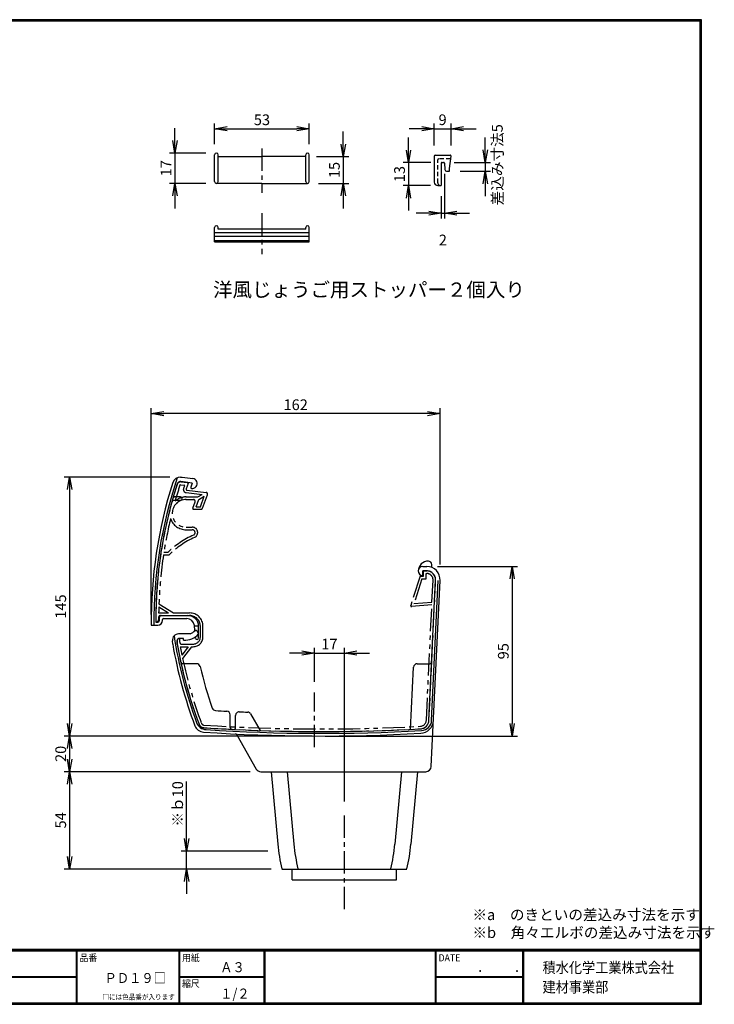
# Model space of a CAD drawing. Extents: x 0 to 805, y 0 to 552.
# Drawn here: x 416 to 805, y 0 to 552 of the extents above; entities that cross this region are included whole.
import ezdxf

# ---------------------------------------------------------------- set-up
doc = ezdxf.new("R2010")
doc.units = 0
doc.header["$LTSCALE"] = 2
for name, pattern in [('CENTER', [2, 1.25, -0.25, 0.25, -0.25]), ('HIDDEN', [0.375, 0.25, -0.125]), ('PHANTOM', [2.5, 1.25, -0.25, 0.25, -0.25, 0.25, -0.25])]:
    doc.linetypes.add(name, pattern=pattern)
doc.layers.get('0').update_dxf_attribs({"linetype": 'CONTINUOUS'})
doc.layers.get('DEFPOINTS').update_dxf_attribs({"linetype": 'CONTINUOUS'})
for name, color, linetype in [('CENTER L', 1, 'CENTER'), ('moji', 2, 'CONTINUOUS'), ('NOKITOI', 8, 'PHANTOM'), ('SEIHIN', 3, 'CONTINUOUS'), ('SUNPOU', 4, 'CONTINUOUS'), ('ZUWAKU', 7, 'CONTINUOUS')]:
    doc.layers.add(name, color=color, linetype=linetype)
doc.styles.get("Standard").update_dxf_attribs({"font": 'TXT', "bigfont": 'bigfont.shx'})
doc.styles.add('ｽﾀｲﾙ1', font='MS PGothic.ttf')
doc.dimstyles.get("Standard").update_dxf_attribs({"dimtxt": 0.18, "dimasz": 0.18, "dimexe": 0.18, "dimexo": 0.0625, "dimgap": 0.09, "dimtad": 0, "dimtih": 1, "dimtoh": 1, "dimdec": 4, "dimzin": 0, "dimdsep": 46, "dimtxsty": 'Standard', "dimcen": 0.09, "dimadec": 0, "dimazin": 0, "dimtfac": 1, "dimtdec": 4, "dimtofl": 0, "dimtmove": 0, "dimatfit": 3, "dimfxl": 0, "dimtolj": 1, "dimtzin": 0, "dimarcsym": 0})

# ---------------------------------------------------------------- blocks, each defined once
blk = doc.blocks.new('_OPEN')
at = {"color": 0, "linetype": 'ByBlock'}
for p, q in [((-1, 0.167), (0, 0)), ((0, 0), (-1, -0.167)), ((0, 0), (-1, 0))]:
    blk.add_line(p, q, dxfattribs=at)
blk = doc.blocks.new('*D1')
at = {"layer": 'DEFPOINTS', "color": 0}
for p in [(597.56, 196.78), (580.81, 174.63), (597.56, 107.6)]:
    blk.add_point(p, dxfattribs=at)
at = {"layer": 'SUNPOU'}
for p, q in [((580.81, 180.63), (580.81, 199.78)), ((597.56, 113.6), (597.56, 199.78)), ((573.81, 196.78), (566.81, 196.78)), ((580.81, 196.78), (597.56, 196.78)), ((604.56, 196.78), (611.56, 196.78))]:
    blk.add_line(p, q, dxfattribs=at)
at = {"layer": 'SUNPOU', "xscale": 7, "yscale": 7, "zscale": 7}
blk.add_blockref('_OPEN', (580.81, 196.78), dxfattribs=at)
at = {"layer": 'SUNPOU', "xscale": 7, "yscale": 7, "zscale": 7, "rotation": 180}
blk.add_blockref('_OPEN', (597.56, 196.78), dxfattribs=at)
at = {"layer": 'SUNPOU', "insert": (589.18, 201.78), "char_height": 6, "attachment_point": 5}
blk.add_mtext('\\A1;17', dxfattribs=at)
blk = doc.blocks.new('*D2')
at = {"layer": 'DEFPOINTS', "color": 0}
for p in [(643.67, 245.3), (580.81, 150.3), (691.55, 150.3)]:
    blk.add_point(p, dxfattribs=at)
at = {"layer": 'SUNPOU'}
for p, q in [((649.67, 245.3), (694.55, 245.3)), ((691.55, 238.3), (691.55, 157.3)), ((586.81, 150.3), (694.55, 150.3))]:
    blk.add_line(p, q, dxfattribs=at)
at = {"layer": 'SUNPOU', "xscale": 7, "yscale": 7, "zscale": 7}
for p, rotation in [((691.55, 245.3), 90), ((691.55, 150.3), 270)]:
    blk.add_blockref('_OPEN', p, dxfattribs=dict(at, rotation=rotation))
at = {"layer": 'SUNPOU', "insert": (686.55, 197.8), "char_height": 6, "attachment_point": 5, "rotation": 90}
blk.add_mtext('\\A1;95', dxfattribs=at)
blk = doc.blocks.new('*D3')
at = {"layer": 'DEFPOINTS', "color": 0}
for p in [(505.8, 295.4), (443.71, 150.3), (580.81, 150.3)]:
    blk.add_point(p, dxfattribs=at)
at = {"layer": 'SUNPOU'}
for p, q in [((499.8, 295.4), (440.71, 295.4)), ((443.71, 288.4), (443.71, 157.3)), ((574.81, 150.3), (440.71, 150.3))]:
    blk.add_line(p, q, dxfattribs=at)
at = {"layer": 'SUNPOU', "xscale": 7, "yscale": 7, "zscale": 7}
for p, rotation in [((443.71, 295.4), 90), ((443.71, 150.3), 270)]:
    blk.add_blockref('_OPEN', p, dxfattribs=dict(at, rotation=rotation))
at = {"layer": 'SUNPOU', "insert": (438.71, 222.85), "char_height": 6, "attachment_point": 5, "rotation": 90}
blk.add_mtext('\\A1;145', dxfattribs=at)
blk = doc.blocks.new('*D5')
at = {"layer": 'DEFPOINTS', "color": 0}
for p in [(489.42, 330.89), (651.16, 240.44), (489.42, 212.35)]:
    blk.add_point(p, dxfattribs=at)
at = {"layer": 'SUNPOU'}
for p, q in [((489.42, 218.35), (489.42, 333.89)), ((651.16, 246.44), (651.16, 333.89)), ((644.16, 330.89), (496.42, 330.89))]:
    blk.add_line(p, q, dxfattribs=at)
at = {"layer": 'SUNPOU', "xscale": 7, "yscale": 7, "zscale": 7, "rotation": 180}
blk.add_blockref('_OPEN', (489.42, 330.89), dxfattribs=at)
at = {"layer": 'SUNPOU', "xscale": 7, "yscale": 7, "zscale": 7}
blk.add_blockref('_OPEN', (651.16, 330.89), dxfattribs=at)
at = {"layer": 'SUNPOU', "insert": (570.29, 335.89), "char_height": 6, "attachment_point": 5}
blk.add_mtext('\\A1;162', dxfattribs=at)
blk = doc.blocks.new('*D9')
at = {"layer": 'DEFPOINTS', "color": 0}
for p in [(580.81, 150.3), (443.71, 130.3), (550.8, 130.3)]:
    blk.add_point(p, dxfattribs=at)
at = {"layer": 'SUNPOU'}
for p, q in [((574.81, 150.3), (440.71, 150.3)), ((443.71, 143.3), (443.71, 137.3)), ((544.8, 130.3), (440.71, 130.3))]:
    blk.add_line(p, q, dxfattribs=at)
at = {"layer": 'SUNPOU', "xscale": 7, "yscale": 7, "zscale": 7}
for p, rotation in [((443.71, 150.3), 90), ((443.71, 130.3), 270)]:
    blk.add_blockref('_OPEN', p, dxfattribs=dict(at, rotation=rotation))
at = {"layer": 'SUNPOU', "insert": (438.71, 140.3), "char_height": 6, "attachment_point": 5, "rotation": 90}
blk.add_mtext('\\A1;20', dxfattribs=at)
blk = doc.blocks.new('*D10')
at = {"layer": 'DEFPOINTS', "color": 0}
for p in [(550.8, 130.3), (443.71, 75.8), (562.56, 75.8)]:
    blk.add_point(p, dxfattribs=at)
at = {"layer": 'SUNPOU'}
for p, q in [((544.8, 130.3), (440.71, 130.3)), ((443.71, 123.3), (443.71, 82.8)), ((556.56, 75.8), (440.71, 75.8))]:
    blk.add_line(p, q, dxfattribs=at)
at = {"layer": 'SUNPOU', "xscale": 7, "yscale": 7, "zscale": 7}
for p, rotation in [((443.71, 130.3), 90), ((443.71, 75.8), 270)]:
    blk.add_blockref('_OPEN', p, dxfattribs=dict(at, rotation=rotation))
at = {"layer": 'SUNPOU', "insert": (438.71, 103.05), "char_height": 6, "attachment_point": 5, "rotation": 90}
blk.add_mtext('\\A1;54', dxfattribs=at)
blk = doc.blocks.new('*D13')
at = {"layer": 'DEFPOINTS', "color": 0}
for p in [(509.22, 85.8), (560.72, 85.8), (562.56, 75.8)]:
    blk.add_point(p, dxfattribs=at)
at = {"layer": 'SUNPOU'}
for p, q in [((509.22, 92.8), (509.22, 124.8)), ((554.72, 85.8), (506.22, 85.8)), ((509.22, 75.8), (509.22, 85.8)), ((556.56, 75.8), (506.22, 75.8)), ((509.22, 68.8), (509.22, 61.8))]:
    blk.add_line(p, q, dxfattribs=at)
at = {"layer": 'SUNPOU', "xscale": 7, "yscale": 7, "zscale": 7}
for p, rotation in [((509.22, 85.8), 270), ((509.22, 75.8), 90)]:
    blk.add_blockref('_OPEN', p, dxfattribs=dict(at, rotation=rotation))
at = {"layer": 'SUNPOU', "insert": (504.22, 112.3), "char_height": 6, "attachment_point": 5, "rotation": 90}
blk.add_mtext('\\A1;※ｂ10', dxfattribs=at)
blk = doc.blocks.new('*D15')
at = {"layer": 'DEFPOINTS', "color": 0}
for p in [(575.91, 474.88), (576.98, 459.89), (596.96, 459.89)]:
    blk.add_point(p, dxfattribs=at)
at = {"layer": 'SUNPOU'}
for p, q in [((596.96, 481.88), (596.96, 488.88)), ((581.91, 474.88), (599.96, 474.88)), ((596.96, 474.88), (596.96, 459.89)), ((582.98, 459.89), (599.96, 459.89)), ((596.96, 452.89), (596.96, 445.89))]:
    blk.add_line(p, q, dxfattribs=at)
at = {"layer": 'SUNPOU', "xscale": 7, "yscale": 7, "zscale": 7}
for p, rotation in [((596.96, 474.88), 270), ((596.96, 459.89), 90)]:
    blk.add_blockref('_OPEN', p, dxfattribs=dict(at, rotation=rotation))
at = {"layer": 'SUNPOU', "insert": (591.96, 467.39), "char_height": 6, "attachment_point": 5, "rotation": 90}
blk.add_mtext('\\A1;15', dxfattribs=at)
blk = doc.blocks.new('*D16')
at = {"layer": 'DEFPOINTS', "color": 0}
for p in [(653.57, 471.2), (651.84, 458.67), (653.57, 443.18)]:
    blk.add_point(p, dxfattribs=at)
at = {"layer": 'SUNPOU'}
for p, q in [((653.57, 465.2), (653.57, 440.18)), ((651.84, 452.67), (651.84, 440.18)), ((644.84, 443.18), (637.84, 443.18)), ((651.84, 443.18), (653.57, 443.18)), ((660.57, 443.18), (667.57, 443.18))]:
    blk.add_line(p, q, dxfattribs=at)
at = {"layer": 'SUNPOU', "xscale": 7, "yscale": 7, "zscale": 7}
blk.add_blockref('_OPEN', (651.84, 443.18), dxfattribs=at)
at = {"layer": 'SUNPOU', "xscale": 7, "yscale": 7, "zscale": 7, "rotation": 180}
blk.add_blockref('_OPEN', (653.57, 443.18), dxfattribs=at)
at = {"layer": 'SUNPOU', "insert": (652.7, 428.18), "char_height": 6, "attachment_point": 5}
blk.add_mtext('\\A1;2', dxfattribs=at)
blk = doc.blocks.new('*D17')
at = {"layer": 'DEFPOINTS', "color": 0}
for p in [(653.07, 471.67), (656.34, 466.67), (676.44, 466.67)]:
    blk.add_point(p, dxfattribs=at)
at = {"layer": 'SUNPOU'}
for p, q in [((676.44, 478.67), (676.44, 485.67)), ((659.07, 471.67), (679.44, 471.67)), ((676.44, 471.67), (676.44, 466.67)), ((662.34, 466.67), (679.44, 466.67)), ((676.44, 459.67), (676.44, 452.67))]:
    blk.add_line(p, q, dxfattribs=at)
at = {"layer": 'SUNPOU', "xscale": 7, "yscale": 7, "zscale": 7}
for p, rotation in [((676.44, 471.67), 270), ((676.44, 466.67), 90)]:
    blk.add_blockref('_OPEN', p, dxfattribs=dict(at, rotation=rotation))
at = {"layer": 'SUNPOU', "insert": (683.23, 470.33), "char_height": 6, "attachment_point": 5, "rotation": 90}
blk.add_mtext('\\A1;差込み寸法5', dxfattribs=at)
blk = doc.blocks.new('*D18')
at = {"layer": 'DEFPOINTS', "color": 0}
for p in [(651.99, 471.52), (633.45, 458.67), (651.84, 458.67)]:
    blk.add_point(p, dxfattribs=at)
at = {"layer": 'SUNPOU'}
for p, q in [((633.45, 478.52), (633.45, 485.52)), ((645.99, 471.52), (630.45, 471.52)), ((633.45, 471.52), (633.45, 458.67)), ((645.84, 458.67), (630.45, 458.67)), ((633.45, 451.67), (633.45, 444.67))]:
    blk.add_line(p, q, dxfattribs=at)
at = {"layer": 'SUNPOU', "xscale": 7, "yscale": 7, "zscale": 7}
for p, rotation in [((633.45, 471.52), 270), ((633.45, 458.67), 90)]:
    blk.add_blockref('_OPEN', p, dxfattribs=dict(at, rotation=rotation))
at = {"layer": 'SUNPOU', "insert": (628.45, 465.1), "char_height": 6, "attachment_point": 5, "rotation": 90}
blk.add_mtext('\\A1;13', dxfattribs=at)
blk = doc.blocks.new('*D19')
at = {"layer": 'DEFPOINTS', "color": 0}
for p in [(657.27, 490.53), (647.84, 475.17), (657.27, 475.17)]:
    blk.add_point(p, dxfattribs=at)
at = {"layer": 'SUNPOU'}
for p, q in [((647.84, 481.17), (647.84, 493.53)), ((657.27, 481.17), (657.27, 493.53)), ((640.84, 490.53), (633.84, 490.53)), ((647.84, 490.53), (657.27, 490.53)), ((664.27, 490.53), (671.27, 490.53))]:
    blk.add_line(p, q, dxfattribs=at)
at = {"layer": 'SUNPOU', "xscale": 7, "yscale": 7, "zscale": 7}
blk.add_blockref('_OPEN', (647.84, 490.53), dxfattribs=at)
at = {"layer": 'SUNPOU', "xscale": 7, "yscale": 7, "zscale": 7, "rotation": 180}
blk.add_blockref('_OPEN', (657.27, 490.53), dxfattribs=at)
at = {"layer": 'SUNPOU', "insert": (652.56, 495.53), "char_height": 6, "attachment_point": 5}
blk.add_mtext('\\A1;9', dxfattribs=at)
blk = doc.blocks.new('*D20')
at = {"layer": 'DEFPOINTS', "color": 0}
for p in [(577.91, 490.53), (524.91, 475.88), (577.91, 475.88)]:
    blk.add_point(p, dxfattribs=at)
at = {"layer": 'SUNPOU'}
for p, q in [((524.91, 481.88), (524.91, 493.53)), ((577.91, 481.88), (577.91, 493.53)), ((531.91, 490.53), (570.91, 490.53))]:
    blk.add_line(p, q, dxfattribs=at)
at = {"layer": 'SUNPOU', "xscale": 7, "yscale": 7, "zscale": 7, "rotation": 180}
blk.add_blockref('_OPEN', (524.91, 490.53), dxfattribs=at)
at = {"layer": 'SUNPOU', "xscale": 7, "yscale": 7, "zscale": 7}
blk.add_blockref('_OPEN', (577.91, 490.53), dxfattribs=at)
at = {"layer": 'SUNPOU', "insert": (551.41, 495.53), "char_height": 6, "attachment_point": 5}
blk.add_mtext('\\A1;53', dxfattribs=at)
blk = doc.blocks.new('*D21')
at = {"layer": 'DEFPOINTS', "color": 0}
for p in [(525.91, 476.88), (502.68, 459.88), (525.91, 459.88)]:
    blk.add_point(p, dxfattribs=at)
at = {"layer": 'SUNPOU'}
for p, q in [((502.68, 483.88), (502.68, 490.88)), ((519.91, 476.88), (499.68, 476.88)), ((502.68, 476.88), (502.68, 459.88)), ((519.91, 459.88), (499.68, 459.88)), ((502.68, 452.88), (502.68, 445.88))]:
    blk.add_line(p, q, dxfattribs=at)
at = {"layer": 'SUNPOU', "xscale": 7, "yscale": 7, "zscale": 7}
for p, rotation in [((502.68, 476.88), 270), ((502.68, 459.88), 90)]:
    blk.add_blockref('_OPEN', p, dxfattribs=dict(at, rotation=rotation))
at = {"layer": 'SUNPOU', "insert": (497.68, 468.38), "char_height": 6, "attachment_point": 5, "rotation": 90}
blk.add_mtext('\\A1;17', dxfattribs=at)

msp = doc.modelspace()

# ---------------------------------------------------------------- linework, layer by layer
at = {"layer": 'CENTER L', "color": 1, "linetype": 'CENTER', "ltscale": 5}
for p, q in [((551.41, 479.37), (551.41, 454.63)), ((551.41, 443.19), (551.41, 420.19)), ((580.81, 144.03), (580.81, 174.63)), ((597.56, 53.25), (597.56, 107.6))]:
    msp.add_line(p, q, dxfattribs=at)
at = {"layer": 'NOKITOI', "color": 8, "linetype": 'PHANTOM', "ltscale": 5}
for p, q in [((505.99, 292.67), (509.6, 292.37)), ((505.78, 291.08), (507.78, 290.91)), ((508.03, 290.51), (507.48, 289.04)), ((510.02, 291.69), (508.91, 288.71)), ((509.27, 288.1), (520.1, 286.8)), ((508.79, 284.25), (515.51, 284.25)), ((508.79, 282.8), (513, 282.8)), ((508.91, 286.69), (517.88, 285.61)), ((512.66, 277.97), (513.94, 281.45)), ((514.49, 278.75), (516.01, 282.86)), ((515.51, 284.25), (517.88, 285.61)), ((516.01, 282.86), (519.06, 284.61)), ((516.9, 278.75), (519.06, 284.61)), ((518.15, 277.95), (520.92, 285.47)), ((513.13, 277.3), (517.21, 277.3)), ((514.49, 278.75), (516.9, 278.75)), ((508.79, 265.85), (512.41, 265.85)), ((508.94, 267.3), (512.41, 267.3)), ((496.29, 251.8), (499.41, 251.8)), ((496.52, 253.25), (498.82, 253.25)), ((641.91, 242.8), (643.67, 242.8)), ((641.91, 239.8), (641.91, 242.8)), ((639.91, 239.8), (634.69, 223.45)), ((640.97, 238.35), (636.54, 224.47)), ((639.91, 239.8), (641.91, 239.8)), ((640.97, 238.35), (643.36, 238.35)), ((643.36, 238.35), (643.36, 241.35)), ((643.36, 241.35), (643.67, 241.35)), ((644.93, 159.09), (648.66, 237.56)), ((646.62, 225.26), (647.21, 237.63)), ((493.64, 222.63), (499.14, 219.25)), ((493.7, 224.3), (501.91, 219.25)), ((646.56, 223.8), (635.16, 222.8)), ((635.16, 222.8), (635.16, 222.8)), ((636.54, 224.47), (646.62, 225.26)), ((643.48, 159.16), (646.56, 223.8)), ((493.55, 219.25), (499.14, 219.25)), ((494.52, 217.8), (510.91, 217.8)), ((501.91, 219.25), (510.91, 219.25)), ((491.91, 214.3), (492.51, 214.3)), ((516.91, 205.8), (516.91, 211.8)), ((518.36, 205.8), (518.36, 211.8)), ((504.91, 204.95), (505.36, 204.95)), ((505.36, 202.8), (505.36, 204.95)), ((503.91, 201.8), (503.91, 203.8)), ((505.65, 200.35), (510.09, 200.35)), ((506.36, 201.8), (512.91, 201.8)), ((510.09, 200.35), (506.55, 195.68)), ((511.91, 200.35), (506.94, 193.8)), ((511.91, 200.35), (512.91, 200.35))]:
    msp.add_line(p, q, dxfattribs=at)
for centre, radius, start, end in [((505.82, 290.67), 2, 85.2364, 162.1696), ((509.56, 291.87), 0.5, 339.4439, 85.2363), ((741.91, 214.74), 250, 162.1696, 180.1003), ((741.91, 214.74), 248.4, 162.1512, 164.3238), ((505.75, 290.78), 0.3, 85.2364, 162.1512), ((509.12, 288.42), 1.75, 159.444, 263.1572), ((507.75, 290.61), 0.3, 339.444, 85.2364), ((509.33, 288.55), 0.45, 159.444, 263.1572), ((508.94, 275.05), 7.75, 90, 270), ((508.94, 275.05), 9.2, 90, 132.2936), ((513, 281.8), 1, 339.7751, 90), ((519.98, 285.81), 1, 339.7751, 83.1571), ((513.13, 277.8), 0.5, 159.7751, 270), ((517.21, 278.3), 1, 270, 339.7751), ((741.91, 214.74), 248.4, 166.6474, 171.0808), ((508.94, 275.05), 9.2, 198.6776, 270), ((508.94, 275.05), 9.2, 198.6776, 270), ((512.41, 264.3), 3, 294.4946, 90), ((512.41, 264.3), 1.55, 294.4946, 90), ((534.39, 216.07), 51.45, 114.4946, 133.7268), ((534.39, 216.07), 50, 114.4946, 134.3896), ((741.91, 214.74), 248.4, 171.4191, 177.7938), ((643.67, 237.8), 5, 357.2737, 90), ((643.67, 237.8), 3.55, 357.2737, 90), ((741.91, 214.74), 248.4, 178.1783, 178.9591), ((635.16, 223.3), 0.5, 162.2731, 280.0323), ((492.51, 215.3), 1, 270, 359.8708), ((741.91, 214.74), 248.4, 179.5223, 179.8708), ((494.52, 216.8), 1, 90, 179.5223), ((510.91, 211.8), 7.45, 0, 90), ((510.91, 211.8), 6, 0, 90), ((505.06, 203.81), 1.15, 98.6232, 180.6477), ((512.91, 205.8), 4, 270, 0), ((512.91, 205.8), 5.45, 270, 0), ((750.12, 245.18), 250, 189.9921, 200.6764), ((506.36, 202.8), 1, 180, 270), ((750.12, 245.18), 248.55, 190.3906, 191.4863), ((750.12, 245.18), 248.55, 191.9297, 200.6764), ((519.03, 157.96), 3, 200.6764, 266.2223), ((519.03, 157.96), 1.55, 200.6764, 266.2224), ((584.72, 1152.8), 1000, 266.22235, 273.18114), ((584.72, 1152.8), 998.55, 266.22235, 273.18114), ((639.93, 159.33), 3.55, 273.1811, 357.2737), ((639.93, 159.33), 5, 273.1811, 357.2737)]:
    msp.add_arc(centre, radius, start, end, dxfattribs=at)
at = {"layer": 'SEIHIN', "color": 3, "linetype": 'Continuous', "ltscale": 5}
for p, q in [((524.91, 460.88), (524.91, 475.88)), ((526.91, 460.88), (526.91, 475.88)), ((526.91, 474.88), (551.41, 474.88)), ((575.91, 474.88), (551.41, 474.88)), ((575.91, 460.88), (575.91, 475.88)), ((577.91, 460.88), (577.91, 475.88)), ((647.84, 475.17), (647.84, 460.67)), ((648.34, 475.67), (656.77, 475.67)), ((656.34, 468.17), (657.27, 475.1)), ((651.84, 471.17), (651.84, 458.67)), ((652.34, 471.67), (653.07, 471.67)), ((653.57, 471.2), (653.78, 467.61)), ((654.78, 466.67), (656.34, 466.67)), ((656.34, 466.67), (656.34, 468.17)), ((551.41, 459.88), (525.91, 459.88)), ((551.41, 459.88), (576.91, 459.88)), ((649.84, 458.67), (651.84, 458.67)), ((524.91, 427.19), (524.91, 435.19)), ((577.91, 432.19), (524.91, 432.19)), ((526.91, 434.19), (526.91, 435.19)), ((575.91, 434.19), (526.91, 434.19)), ((575.91, 434.19), (575.91, 435.19)), ((577.91, 427.19), (577.91, 435.19)), ((577.91, 430.19), (524.91, 430.19)), ((577.91, 427.69), (524.91, 427.69))]:
    msp.add_line(p, q, dxfattribs=at)
at = {"layer": 'SEIHIN', "color": 6, "linetype": 'HIDDEN', "ltscale": 5}
for p, q in [((649.84, 460.17), (649.84, 473.17)), ((657.07, 473.67), (650.34, 473.67))]:
    msp.add_line(p, q, dxfattribs=at)
at = {"layer": 'SEIHIN'}
msp.add_line((524.91, 427.19), (577.91, 427.19), dxfattribs=at)
at = {"layer": 'SEIHIN', "color": 3, "linetype": 'Continuous'}
for p, q in [((505.8, 295.4), (506.8, 295.4)), ((512.39, 292.03), (506.06, 292.88)), ((506.8, 295.4), (512.7, 294.51)), ((512.39, 292.03), (511.51, 289.68)), ((505.81, 282.25), (501.88, 282.25)), ((505.81, 284.25), (502.35, 284.25)), ((641.41, 245.3), (643.67, 245.3)), ((643.67, 242.8), (641.41, 242.8)), ((641.41, 240.3), (641.41, 242.8)), ((646.51, 244.74), (646.51, 246.3)), ((644.93, 159.09), (648.66, 237.56)), ((646.19, 133.16), (651.16, 237.44)), ((646.43, 159.07), (650.16, 237.49)), ((494.01, 215.1), (494.01, 216.8)), ((495.01, 217.8), (509.91, 217.8)), ((495.76, 215.1), (495.76, 215.55)), ((496.26, 216.05), (509.32, 216.05)), ((489.42, 212.35), (493.01, 212.35)), ((491.91, 214.1), (493.01, 214.1)), ((513.8, 209.37), (513.55, 212.17)), ((515.91, 211.8), (513.59, 211.8)), ((515.91, 205.26), (515.91, 211.8)), ((511.24, 207.5), (504.73, 207.5)), ((507.51, 205), (504.91, 205)), ((507.51, 204), (507.51, 205)), ((514.17, 205.18), (514.11, 205.84)), ((501.41, 201.78), (501.24, 203.69)), ((503.91, 204), (503.91, 202)), ((503.91, 201.8), (503.91, 203.8)), ((514.8, 190.8), (506.93, 190.8)), ((634.67, 154.05), (636.33, 188.9)), ((638.33, 190.8), (645.48, 190.8)), ((533.63, 155.05), (533.63, 162.22)), ((536.63, 155), (536.63, 161.87)), ((545.06, 162.65), (550.32, 153.39)), ((537.33, 150.95), (548.2, 131.82)), ((550.8, 130.3), (597.56, 130.3)), ((556.56, 130.3), (560.28, 89.73)), ((565.56, 130.3), (569.28, 89.73)), ((597.56, 130.3), (643.2, 130.3)), ((629.56, 130.3), (625.84, 89.73)), ((638.56, 130.3), (634.84, 89.73)), ((562.56, 75.8), (632.56, 75.8)), ((568.36, 69.8), (568.36, 75.8)), ((626.76, 69.8), (626.76, 75.8)), ((568.36, 69.8), (626.76, 69.8))]:
    msp.add_line(p, q, dxfattribs=at)
at = {"layer": 'SEIHIN', "color": 3, "linetype": 'Continuous', "ltscale": 5}
for centre, radius, start, end in [((525.91, 475.88), 1, 0, 180), ((576.91, 475.88), 1, 0, 180), ((648.34, 475.17), 0.5, 90, 180), ((656.77, 475.17), 0.5, 352.4031, 90), ((652.34, 471.17), 0.5, 90, 180), ((653.07, 471.17), 0.5, 3.4284, 90), ((654.78, 467.67), 1, 183.4341, 270), ((525.91, 460.88), 1, 180, 0), ((576.91, 460.88), 1, 180, 0), ((649.84, 460.67), 2, 180, 270), ((525.91, 435.19), 1, 0, 180), ((576.91, 435.19), 1, 0, 180)]:
    msp.add_arc(centre, radius, start, end, dxfattribs=at)
at = {"layer": 'SEIHIN', "color": 6, "linetype": 'HIDDEN', "ltscale": 5}
for centre, radius, start, end in [((650.34, 473.17), 0.5, 90, 180), ((651.34, 460.17), 1.5, 180, 270)]:
    msp.add_arc(centre, radius, start, end, dxfattribs=at)
at = {"layer": 'SEIHIN'}
for centre, radius, start, end in [((741.91, 215.03), 251, 161.4172, 180.6125), ((750.18, 245.01), 251, 188.8521, 200.3342), ((520.45, 159.87), 6, 200.3342, 266.2968), ((640.43, 159.36), 6, 273.2101, 357.2736), ((584.72, 1152.8), 1001, 266.29683, 273.21008)]:
    msp.add_arc(centre, radius, start, end, dxfattribs=at)
at = {"layer": 'SEIHIN', "color": 3, "linetype": 'Continuous'}
for centre, radius, start, end in [((505.8, 290.9), 4.5, 90, 162.1875), ((505.8, 290.9), 2, 82.4054, 162.1876), ((512.29, 291.76), 2.78, 262.0977, 82.4054), ((741.91, 215.03), 252.5, 162.1875, 180.6089), ((741.91, 215.03), 250, 162.1875, 180.2139), ((511.98, 289.5), 0.5, 159.444, 262.0977), ((501.88, 281.25), 1, 90, 164.5778), ((502.35, 284.75), 0.5, 163.7741, 270), ((505.81, 283.25), 1, 270, 90), ((644.61, 242.6), 5.7, 90, 178.7905), ((644.51, 246.3), 2, 0, 90), ((641.41, 242.8), 2.5, 90, 270), ((643.67, 237.8), 7.5, 357.2736, 90), ((643.67, 237.8), 5, 357.2736, 90), ((495.01, 216.8), 1, 90, 180), ((496.26, 215.55), 0.5, 90, 180), ((509.32, 211.8), 4.25, 5, 90), ((509.91, 211.8), 6, 0, 90), ((493.01, 215.1), 1, 270, 0), ((493.01, 215.1), 2.75, 270, 0), ((504.73, 204), 3.5, 90, 185), ((504.91, 204), 1, 90, 180), ((508.29, 213.97), 10, 265.5549, 319.6848), ((508.19, 214.35), 7.5, 293.984, 319.6848), ((513.91, 207.5), 2, 0, 90), ((515.04, 205.26), 0.875, 180, 0), ((750.18, 245.01), 252.5, 189.8581, 200.6354), ((750.18, 245.01), 250, 189.9074, 200.6354), ((506.93, 191.8), 1, 192.3381, 270), ((514.8, 188.8), 2, 13.43, 90), ((750.18, 245.01), 240, 193.43, 199.2424), ((638.33, 188.8), 2, 90, 177.2737), ((645.48, 191.8), 1, 270, 357.2736), ((525.48, 166.57), 2, 199.2424, 266.5627), ((584.72, 1152.8), 990, 266.56274, 266.9323), ((531.63, 162.22), 2, 0, 86.9323), ((538.63, 161.87), 2, 87.3371, 180), ((584.72, 1152.8), 990, 267.33711, 267.60848), ((543.32, 161.66), 2, 29.5976, 87.6085), ((519.03, 157.96), 5.5, 200.6354, 266.2224), ((750.18, 245.01), 250, 200.6354, 200.6424), ((519.03, 157.96), 3, 200.6354, 266.2224), ((584.72, 1152.8), 1000, 266.22107, 266.22244), ((584.72, 1152.8), 1000, 266.22244, 267.12611), ((534.63, 155.05), 1, 180, 267.1261), ((535.63, 155), 1, 267.1833, 0), ((639.93, 159.33), 5, 273.1811, 357.2736), ((639.93, 159.33), 7.5, 273.1811, 357.2736), ((584.72, 1152.8), 1002.5, 266.22244, 273.18114), ((584.72, 1152.8), 1000, 267.12611, 267.18353), ((584.72, 1152.8), 1000, 267.18353, 273.18114), ((536.46, 150.46), 1, 29.5976, 87.2437), ((643.2, 133.3), 3, 270, 357.2736), ((550.8, 133.3), 3, 209.5976, 270), ((659.86, 98.87), 100, 185.2418, 193.3344), ((668.86, 98.87), 100, 185.2418, 193.3344), ((526.25, 98.87), 100, 346.6654, 354.758), ((535.25, 98.87), 100, 346.6654, 354.758)]:
    msp.add_arc(centre, radius, start, end, dxfattribs=at)
at = {"layer": 'ZUWAKU'}
for p, q in [((0, 30.8), (797.4, 30.8)), ((0, 30.6), (797.4, 30.6)), ((0, 30.4), (797.4, 30.4)), ((0, 30.2), (797.4, 30.2)), ((0, 30), (797.4, 30)), ((447.42, 30), (447.42, 0.8)), ((447.62, 30), (447.62, 0.8)), ((447.82, 30), (447.82, 0.8)), ((504.8, 30), (504.8, 0.8)), ((505, 30), (505, 0.8)), ((505.2, 30), (505.2, 0.8)), ((552.53, 30), (552.53, 0.8)), ((552.73, 30), (552.73, 0.8)), ((552.93, 30), (552.93, 0.8)), ((648.42, 30), (648.42, 0.8)), ((648.62, 30), (648.62, 0.8)), ((648.82, 30), (648.82, 0.8)), ((697.25, 30), (697.25, 0.8)), ((697.45, 30), (697.45, 0.8)), ((697.65, 30), (697.65, 0.8)), ((697.85, 30), (697.85, 0.8)), ((208.65, 15.6), (447.42, 15.6)), ((208.65, 15.4), (447.42, 15.4)), ((208.65, 15.2), (447.42, 15.2)), ((505.2, 15.6), (552.53, 15.6)), ((505.2, 15.4), (552.53, 15.4)), ((505.2, 15.2), (552.53, 15.2)), ((648.82, 15.6), (697.25, 15.6)), ((648.82, 15.4), (697.25, 15.4)), ((648.82, 15.2), (697.25, 15.2))]:
    msp.add_line(p, q, dxfattribs=at)
for points in [[(0, 551.6), (0, 0), (797.6, 0), (797.6, 551.6)], [(0.2, 551.4), (0.2, 0.2), (797.4, 0.2), (797.4, 551.4)], [(0.4, 551.2), (0.4, 0.4), (797.2, 0.4), (797.2, 551.2)], [(0.6, 551), (0.6, 0.6), (797, 0.6), (797, 551)], [(0.8, 550.8), (0.8, 0.8), (796.8, 0.8), (796.8, 550.8)]]:
    msp.add_lwpolyline(points, close=True, dxfattribs=at)

# ---------------------------------------------------------------- texts
at = {"layer": 'moji', "style": 'ｽﾀｲﾙ1', "width": 0.9}
for s, p in [('Ａ３', (528.04, 18)), ('ＰＤ１９□', (463.25, 11.94)), ('１/２', (528.04, 3.2))]:
    msp.add_text(s, height=5.6, dxfattribs=at).set_placement(p)
at = {"layer": 'SUNPOU', "color": 4}
msp.add_text('洋風じょうご用ストッパー２個入り', height=8, dxfattribs=at).set_placement((524.01, 396.36))
at = {"layer": 'SUNPOU', "color": 4, "linetype": 'Continuous'}
for s, p in [('※a\u3000のきといの差込み寸法を示す', (669.26, 47.18)), ('※b\u3000角々エルボの差込み寸法を示す', (669.26, 37.18))]:
    msp.add_text(s, height=6, dxfattribs=at).set_placement(p)
at = {"layer": 'ZUWAKU', "style": 'ｽﾀｲﾙ1', "width": 0.9}
for s, height, p in [('品番', 4, (449.3, 24.06)), ('用紙', 4, (506.68, 24.06)), ('DATE', 4, (650.29, 24.06)), ('積水化学工業株式会社', 6, (708.53, 17.55)), ('\u3000\u3000．\u3000\u3000．\u3000\u3000', 5.6, (658.2, 18)), ('縮尺', 4, (506.68, 9.66)), ('建材事業部', 6, (708.53, 6.65)), ('□には色品番が入ります', 3, (462.06, 2.61))]:
    msp.add_text(s, height=height, dxfattribs=at).set_placement(p)

# ---------------------------------------------------------------- dimensions: what is measured, and where the dimension line sits
at = {"layer": 'SUNPOU'}
for base, p1, p2, override, picture, middle in [((577.91, 490.53), (524.91, 475.88), (577.91, 475.88), {"dimtxt": 6, "dimasz": 7, "dimexe": 3, "dimexo": 6, "dimgap": 2, "dimtad": 3, "dimtih": 0, "dimtoh": 0, "dimdec": 0, "dimblk1": 'OPEN', "dimblk2": 'OPEN', "dimsah": 1, "dimcen": 150, "dimclrd": 256, "dimclre": 256, "dimclrt": 256, "dimtdec": 0, "dimtofl": 1, "dimtmove": 2, "dimldrblk": 'OPEN', "dimlwd": 65535, "dimlwe": 65535}, '*D20', (551.41, 495.53)), ((657.27, 490.53), (647.84, 475.17), (657.27, 475.17), {"dimtxt": 6, "dimasz": 7, "dimexe": 3, "dimexo": 6, "dimgap": 2, "dimtad": 3, "dimtih": 0, "dimtoh": 0, "dimdec": 0, "dimblk1": 'OPEN', "dimblk2": 'OPEN', "dimsah": 1, "dimcen": 150, "dimclrd": 256, "dimclre": 256, "dimclrt": 256, "dimtdec": 0, "dimtofl": 1, "dimtmove": 2, "dimldrblk": 'OPEN', "dimlwd": 65535, "dimlwe": 65535}, '*D19', (652.56, 495.53)), ((653.57, 443.18), (651.84, 458.67), (653.57, 471.2), {"dimtxt": 6, "dimasz": 7, "dimexe": 3, "dimexo": 6, "dimgap": 2, "dimtad": 3, "dimtih": 0, "dimtoh": 0, "dimdec": 0, "dimblk1": 'OPEN', "dimblk2": 'OPEN', "dimsah": 1, "dimcen": 150, "dimclrd": 256, "dimclre": 256, "dimclrt": 256, "dimtdec": 0, "dimtofl": 1, "dimtmove": 2, "dimldrblk": 'OPEN', "dimlwd": 65535, "dimlwe": 65535}, '*D16', (652.7, 428.18)), ((489.42, 330.89), (651.16, 240.44), (489.42, 212.35), {"dimtxt": 6, "dimasz": 7, "dimexe": 3, "dimexo": 6, "dimgap": 2, "dimtad": 3, "dimtih": 0, "dimtoh": 0, "dimdec": 0, "dimblk1": 'OPEN', "dimblk2": 'OPEN', "dimsah": 1, "dimcen": 150, "dimclrd": 256, "dimclre": 256, "dimclrt": 256, "dimtdec": 2, "dimtofl": 1, "dimlwd": 65535, "dimlwe": 65535}, '*D5', (570.29, 335.89)), ((597.56, 196.78), (580.81, 174.63), (597.56, 107.6), {"dimtxt": 6, "dimasz": 7, "dimexe": 3, "dimexo": 6, "dimgap": 2, "dimtad": 3, "dimtih": 0, "dimtoh": 0, "dimdec": 0, "dimblk1": 'OPEN', "dimblk2": 'OPEN', "dimsah": 1, "dimcen": 150, "dimclrd": 256, "dimclre": 256, "dimclrt": 256, "dimtdec": 2, "dimtofl": 1, "dimlwd": 65535, "dimlwe": 65535}, '*D1', (589.18, 201.78))]:
    dim = msp.add_linear_dim(base=base, p1=p1, p2=p2, dimstyle='Standard', override=override, dxfattribs=at)
    dim.commit()
    dim.dimension.update_dxf_attribs({"geometry": picture, "text_midpoint": middle})
at = {"layer": 'SUNPOU', "ltscale": 5}
dim = msp.add_linear_dim(base=(676.44, 466.67), p1=(653.07, 471.67), p2=(656.34, 466.67), angle=90, text='差込み寸法<>', dimstyle='Standard', override={"dimtxt": 6, "dimasz": 7, "dimexe": 3, "dimexo": 6, "dimgap": 2, "dimtad": 3, "dimtih": 0, "dimtoh": 0, "dimdec": 0, "dimblk1": 'OPEN', "dimblk2": 'OPEN', "dimsah": 1, "dimcen": 150, "dimclrd": 256, "dimclre": 256, "dimclrt": 256, "dimtdec": 0, "dimtofl": 1, "dimtmove": 2, "dimldrblk": 'OPEN', "dimlwd": 65535, "dimlwe": 65535}, dxfattribs=at)
dim.commit()
dim.dimension.update_dxf_attribs({"geometry": '*D17', "text_midpoint": (683.23, 470.33), "dimtype": 160})
at = {"layer": 'SUNPOU'}
for base, p1, p2, override, picture, middle in [((502.68, 459.88), (525.91, 476.88), (525.91, 459.88), {"dimtxt": 6, "dimasz": 7, "dimexe": 3, "dimexo": 6, "dimgap": 2, "dimtad": 3, "dimtih": 0, "dimtoh": 0, "dimdec": 0, "dimblk1": 'OPEN', "dimblk2": 'OPEN', "dimsah": 1, "dimcen": 150, "dimclrd": 256, "dimclre": 256, "dimclrt": 256, "dimtdec": 0, "dimtofl": 1, "dimtmove": 2, "dimldrblk": 'OPEN', "dimlwd": 65535, "dimlwe": 65535}, '*D21', (497.68, 468.38)), ((443.71, 150.3), (505.8, 295.4), (580.81, 150.3), {"dimtxt": 6, "dimasz": 7, "dimexe": 3, "dimexo": 6, "dimgap": 2, "dimtad": 3, "dimtih": 0, "dimtoh": 0, "dimdec": 0, "dimblk1": 'OPEN', "dimblk2": 'OPEN', "dimsah": 1, "dimcen": 150, "dimclrd": 256, "dimclre": 256, "dimclrt": 256, "dimtdec": 2, "dimtofl": 1, "dimlwd": 65535, "dimlwe": 65535}, '*D3', (438.71, 222.85)), ((691.55, 150.3), (643.67, 245.3), (580.81, 150.3), {"dimtxt": 6, "dimasz": 7, "dimexe": 3, "dimexo": 6, "dimgap": 2, "dimtad": 3, "dimtih": 0, "dimtoh": 0, "dimdec": 0, "dimblk1": 'OPEN', "dimblk2": 'OPEN', "dimsah": 1, "dimcen": 150, "dimclrd": 256, "dimclre": 256, "dimclrt": 256, "dimtdec": 2, "dimtofl": 1, "dimlwd": 65535, "dimlwe": 65535}, '*D2', (686.55, 197.8)), ((443.71, 130.3), (580.81, 150.3), (550.8, 130.3), {"dimtxt": 6, "dimasz": 7, "dimexe": 3, "dimexo": 6, "dimgap": 2, "dimtad": 3, "dimtih": 0, "dimtoh": 0, "dimdec": 0, "dimblk1": 'OPEN', "dimblk2": 'OPEN', "dimsah": 1, "dimcen": 150, "dimclrd": 256, "dimclre": 256, "dimclrt": 256, "dimtdec": 2, "dimtofl": 1, "dimlwd": 65535, "dimlwe": 65535}, '*D9', (438.71, 140.3)), ((443.7123, 75.8045), (550.804, 130.3044), (562.5578, 75.8045), {"dimtxt": 6, "dimasz": 7, "dimexe": 3, "dimexo": 6, "dimgap": 2, "dimtad": 3, "dimtih": 0, "dimtoh": 0, "dimdec": 0, "dimblk1": 'OPEN', "dimblk2": 'OPEN', "dimsah": 1, "dimcen": 150, "dimclrd": 256, "dimclre": 256, "dimclrt": 256, "dimtdec": 2, "dimtofl": 1, "dimlwd": 65535, "dimlwe": 65535}, '*D10', (438.7123, 103.0544))]:
    dim = msp.add_linear_dim(base=base, p1=p1, p2=p2, angle=90, dimstyle='Standard', override=override, dxfattribs=at)
    dim.commit()
    dim.dimension.update_dxf_attribs({"geometry": picture, "text_midpoint": middle})
at = {"layer": 'SUNPOU', "ltscale": 5}
for base, p1, p2, picture, middle in [((596.96, 459.89), (575.91, 474.88), (576.98, 459.89), '*D15', (591.96, 467.39)), ((633.45, 458.67), (651.99, 471.52), (651.84, 458.67), '*D18', (628.45, 465.1))]:
    dim = msp.add_linear_dim(base=base, p1=p1, p2=p2, angle=90, dimstyle='Standard', override={"dimtxt": 6, "dimasz": 7, "dimexe": 3, "dimexo": 6, "dimgap": 2, "dimtad": 3, "dimtih": 0, "dimtoh": 0, "dimdec": 0, "dimblk1": 'OPEN', "dimblk2": 'OPEN', "dimsah": 1, "dimcen": 150, "dimclrd": 256, "dimclre": 256, "dimclrt": 256, "dimtdec": 0, "dimtofl": 1, "dimtmove": 2, "dimldrblk": 'OPEN', "dimlwd": 65535, "dimlwe": 65535}, dxfattribs=at)
    dim.commit()
    dim.dimension.update_dxf_attribs({"geometry": picture, "text_midpoint": middle})
at = {"layer": 'SUNPOU'}
dim = msp.add_linear_dim(base=(509.22, 85.8), p1=(562.56, 75.8), p2=(560.72, 85.8), angle=90, text='※ｂ<>', dimstyle='Standard', override={"dimtxt": 6, "dimasz": 7, "dimexe": 3, "dimexo": 6, "dimgap": 2, "dimtad": 3, "dimtih": 0, "dimtoh": 0, "dimdec": 0, "dimblk1": 'OPEN', "dimblk2": 'OPEN', "dimsah": 1, "dimcen": 150, "dimclrd": 256, "dimclre": 256, "dimclrt": 256, "dimtdec": 2, "dimtofl": 1, "dimlwd": 65535, "dimlwe": 65535}, dxfattribs=at)
dim.commit()
dim.dimension.update_dxf_attribs({"geometry": '*D13', "text_midpoint": (504.22, 112.3)})

doc.saveas('drawing.dxf')
